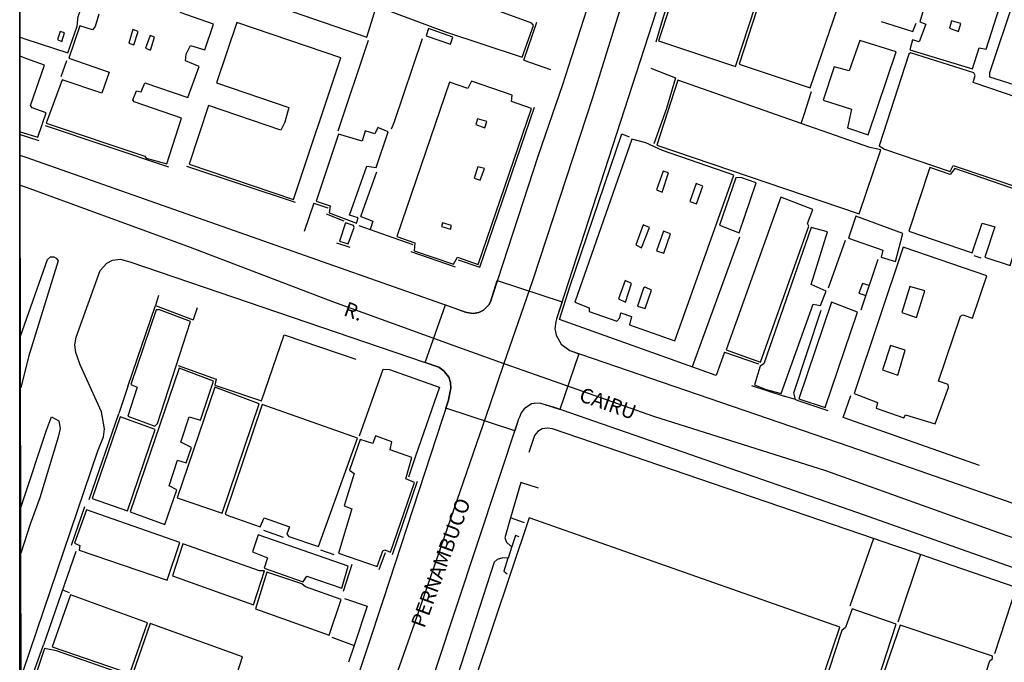
# Model space of a CAD drawing. Extents: x 180702 to 183122, y 1677048 to 1679827.
# Drawn here: x 180703 to 180870, y 1679318 to 1679427 of the extents above; entities that cross this region are included whole.
import ezdxf
from ezdxf.enums import TextEntityAlignment as Align

# ---------------------------------------------------------------- set-up
doc = ezdxf.new("R2010")
doc.units = 0
doc.header["$MEASUREMENT"] = 0
for name, color, linetype in [('IMAGEM', 7, 'CONTINUOUS'), ('V-CANTEIRO', 220, 'CONTINUOUS'), ('V-CRUZAMENTO', 1, 'CONTINUOUS'), ('V-EDIFICACAO', 7, 'CONTINUOUS'), ('V-EIXO_DE_LOGRADOURO', 3, 'CONTINUOUS'), ('V-LOTE', 1, 'CONTINUOUS'), ('V-NOME_DOS_LOGRADOUROS', 7, 'CONTINUOUS'), ('V-QUADRA', 2, 'CONTINUOUS'), ('V-TESTADA', 250, 'CONTINUOUS'), ('X-LIMITE_5000', 4, 'CONTINUOUS')]:
    doc.layers.add(name, color=color, linetype=linetype)
picture_1 = doc.add_image_def('image1.jpg', size_in_pixel=(4028, 4627))

msp = doc.modelspace()

# ---------------------------------------------------------------- linework, layer by layer
at = {"layer": 'V-CANTEIRO'}
for points in [[(180702.68, 1679373.68), (180707.28, 1679386.72), (180707.75, 1679387.13), (180708.31, 1679387.16), (180708.32, 1679387.16), (180708.76, 1679386.93), (180709.07, 1679386.49), (180704.02, 1679370.12), (180702.7, 1679364.88)], [(180702.73, 1679344.53), (180703.06, 1679345.54), (180707.09, 1679357.67), (180707.97, 1679359.94), (180709.19, 1679359.25), (180709.42, 1679357.97), (180709.09, 1679356.48), (180705.93, 1679346.15), (180704.3, 1679341.65), (180702.74, 1679336.75)]]:
    msp.add_lwpolyline(points, dxfattribs=at)
at = {"layer": 'V-CRUZAMENTO'}
msp.add_line((180787.58, 1679359.87), (180787.58, 1679359.87), dxfattribs=at)
at = {"layer": 'V-CRUZAMENTO', "linetype": 'Continuous'}
msp.add_lwpolyline([(180787.58, 1679359.87), (180787.44, 1679359.52), (180786.79, 1679357.55), (180775.06, 1679361.39), (180775.5, 1679362.75), (180775.82, 1679364.28), (180775.91, 1679364.74), (180775.86, 1679365.8), (180775.58, 1679366.66), (180774.86, 1679367.58), (180774.77, 1679367.69), (180773.85, 1679368.38), (180771.56, 1679369.16), (180775.01, 1679378.96), (180778.42, 1679377.76), (180778.64, 1679377.68), (180779.74, 1679377.52), (180780.69, 1679377.67), (180781.5, 1679378.07), (180782.38, 1679379.01), (180782.64, 1679379.5), (180782.98, 1679380.55), (180783.81, 1679383.1), (180794.86, 1679379.52), (180793.91, 1679376.6), (180793.76, 1679376.13), (180793.62, 1679374.92), (180793.71, 1679374.45), (180793.82, 1679373.83), (180794.68, 1679372.31), (180794.93, 1679372.12), (180796.16, 1679371.21), (180797.72, 1679370.67), (180794.44, 1679361.19), (180791.77, 1679362.05), (180791.25, 1679362.21), (180790.15, 1679362.25), (180790.08, 1679362.23), (180789.62, 1679362.12), (180788.39, 1679361.32), (180787.89, 1679360.64)], close=True, dxfattribs=at)
at = {"layer": 'V-EDIFICACAO'}
for points in [[(180819.19, 1679448), (180811.28, 1679423.91), (180824.38, 1679419.55), (180832.31, 1679443.81), (180819.19, 1679448)], [(180841.71, 1679429.48), (180845.15, 1679439.54), (180832.72, 1679443.48), (180831.03, 1679437.77), (180832.53, 1679437.22), (180831.73, 1679434.8), (180830.19, 1679435.29), (180828.74, 1679431.47), (180825, 1679419.93), (180837.07, 1679415.89)], [(180757.56, 1679431.36), (180744.66, 1679435.77), (180739.7, 1679437.47), (180738.18, 1679432.63), (180761.6, 1679424.5), (180763.12, 1679429.45)], [(180763, 1679436.29), (180761.29, 1679431.28), (180761.3, 1679430.53), (180774.83, 1679425.5), (180788.08, 1679421.1), (180789.97, 1679426.53), (180789.71, 1679426.92), (180770.88, 1679433.81), (180763, 1679436.29)], [(180858.05, 1679434.2), (180857.72, 1679433.87), (180855.73, 1679427.13), (180856.75, 1679426.74), (180855.63, 1679423.72), (180854.47, 1679424.05), (180854.02, 1679422.37), (180864.69, 1679419.14), (180865.85, 1679422.71), (180867.02, 1679422.47), (180869.69, 1679430.83), (180866.82, 1679431.75), (180866.61, 1679432.51), (180861.35, 1679434.14), (180861.1, 1679433.41), (180858.05, 1679434.2)], [(180871.74, 1679430.81), (180867.59, 1679418.48), (180867.6, 1679417.77), (180874.98, 1679415.45), (180875.72, 1679417.83), (180876.71, 1679418.22), (180879.15, 1679426.14), (180878.46, 1679426.42), (180878.81, 1679427.66), (180876.55, 1679428.42), (180876.49, 1679429.21), (180871.74, 1679430.81)], [(180739.5, 1679427.04), (180736, 1679416.74), (180748.34, 1679412.58), (180747.67, 1679410.05), (180746.97, 1679408.71), (180734.64, 1679412.88), (180731.38, 1679402.94), (180749.11, 1679396.88), (180757.21, 1679420.99), (180739.5, 1679427.04)], [(180861.13, 1679427.3), (180860.79, 1679426.07), (180862.32, 1679425.46), (180862.74, 1679426.86), (180861.13, 1679427.3)], [(180709.41, 1679425.51), (180708.97, 1679424.15), (180709.73, 1679423.8), (180710.18, 1679425.24), (180709.41, 1679425.51)], [(180721.1, 1679423.5), (180721.93, 1679423.21), (180722.68, 1679425.46), (180721.81, 1679425.82), (180721.1, 1679423.5)], [(180723.94, 1679422.62), (180724.81, 1679422.28), (180725.49, 1679424.5), (180724.76, 1679424.79), (180723.94, 1679422.62)], [(180772.09, 1679425.97), (180771.71, 1679424.73), (180775.88, 1679423.35), (180776.25, 1679424.53), (180772.09, 1679425.97)], [(180843.71, 1679418.77), (180841.13, 1679419.45), (180839.3, 1679413.78), (180844.13, 1679412.25), (180843.41, 1679409.08), (180846.94, 1679407.9), (180851.72, 1679422.02), (180845.53, 1679423.97), (180843.71, 1679418.77)], [(180864.82, 1679416.82), (180865.15, 1679418.01), (180864.95, 1679418.46), (180854.16, 1679421.83), (180853.88, 1679421.65), (180848.81, 1679406.02), (180849.74, 1679405.46), (180860.88, 1679401.65), (180861.39, 1679402.68), (180873.19, 1679398.73), (180876.35, 1679408.46), (180877.05, 1679409.35), (180877.67, 1679411.24), (180877.66, 1679412.43), (180864.82, 1679416.82)], [(180766.72, 1679390.62), (180769.79, 1679389.52), (180769.69, 1679388.19), (180776.38, 1679385.9), (180777.03, 1679387.07), (180780.59, 1679385.86), (180789.64, 1679412.41), (180786.26, 1679413.59), (180786.37, 1679414.66), (180779.41, 1679417.06), (180778.82, 1679415.77), (180775.71, 1679416.87), (180766.72, 1679390.62)], [(180835.54, 1679409.84), (180814.54, 1679417.21), (180810.96, 1679406.14), (180845.39, 1679394.48), (180849.09, 1679405.33), (180847.22, 1679405.75)], [(180780.44, 1679410.62), (180780.18, 1679409.69), (180781.68, 1679409.12), (180782.05, 1679410.17), (180780.44, 1679410.62)], [(180756.78, 1679408.03), (180753.01, 1679396.62), (180755.39, 1679395.8), (180755.2, 1679394.66), (180759.87, 1679392.89), (180760.13, 1679393.76), (180758.67, 1679394.22), (180761.59, 1679402.56), (180763.2, 1679402.36), (180765.24, 1679408.43), (180763.46, 1679409.15), (180762.98, 1679408.05), (180761.35, 1679408.59), (180760.83, 1679406.83), (180756.78, 1679408.03)], [(180811.91, 1679405.24), (180809.08, 1679406.52), (180806.73, 1679407.15), (180797.04, 1679379.44), (180799.46, 1679378.46), (180799.48, 1679377.88), (180804.19, 1679376.21), (180804.69, 1679376.79), (180804.85, 1679377.64), (180806.65, 1679377.02), (180806.3, 1679375.59), (180814.03, 1679372.88), (180824.06, 1679401.04), (180811.91, 1679405.24)], [(180780.48, 1679402.48), (180779.89, 1679400.53), (180780.91, 1679400.17), (180781.65, 1679402.18), (180780.48, 1679402.48)], [(180810.91, 1679398.56), (180811.89, 1679398.17), (180812.97, 1679401.44), (180812.03, 1679401.71), (180810.91, 1679398.56)], [(180853.85, 1679391.52), (180864.62, 1679387.82), (180866.33, 1679392.9), (180868.48, 1679392.26), (180866.81, 1679387.08), (180871.09, 1679385.68), (180874.78, 1679397.39), (180872.68, 1679398.39), (180861.7, 1679402.2), (180860.92, 1679401.13), (180857.43, 1679402.34), (180853.85, 1679391.52)], [(180817.64, 1679399.65), (180816.6, 1679396.56), (180817.73, 1679396.18), (180818.78, 1679399.16), (180817.64, 1679399.65)], [(180825.29, 1679400.62), (180824.41, 1679400.57), (180821.63, 1679392.52), (180824.96, 1679391.22), (180827.9, 1679399.72), (180825.29, 1679400.62)], [(180822.78, 1679371.35), (180828.63, 1679369.22), (180836.82, 1679392.37), (180836.64, 1679392.83), (180837.53, 1679395.18), (180832.1, 1679397.28), (180822.78, 1679371.35)], [(180758.01, 1679392.91), (180756.96, 1679389.83), (180758.46, 1679389.34), (180759.47, 1679392.13), (180759.35, 1679392.51), (180758.01, 1679392.91)], [(180774.5, 1679392.95), (180774.34, 1679392.29), (180775.83, 1679391.84), (180776.03, 1679392.5), (180774.5, 1679392.95)], [(180844.82, 1679394.06), (180843.6, 1679390.34), (180849.46, 1679388.29), (180849.18, 1679387.08), (180851.6, 1679386.38), (180852.83, 1679391.1), (180844.82, 1679394.06)], [(180808.65, 1679392.57), (180807.4, 1679389.18), (180808.39, 1679388.71), (180809.72, 1679392.17), (180808.65, 1679392.57)], [(180810.94, 1679388.16), (180812.15, 1679387.78), (180813.3, 1679391.07), (180812.11, 1679391.51), (180810.94, 1679388.16)], [(180829.16, 1679368.97), (180828.58, 1679368.53), (180827.62, 1679365.38), (180829.59, 1679364.59), (180832.16, 1679363.89), (180837.57, 1679379.09), (180838.85, 1679378.85), (180839.78, 1679381.32), (180837.24, 1679382.42), (180840.02, 1679391.4), (180837.24, 1679392.17), (180829.16, 1679368.97)], [(180844.55, 1679363.92), (180848.55, 1679362.36), (180848.33, 1679361.39), (180853, 1679359.76), (180853.29, 1679360.3), (180858.36, 1679358.76), (180860.63, 1679364.95), (180860.54, 1679365.41), (180858.94, 1679365.99), (180862.67, 1679377.05), (180863.07, 1679377.31), (180864.69, 1679376.73), (180867.13, 1679383.93), (180852.92, 1679388.77), (180844.55, 1679363.92)], [(180805.56, 1679383.1), (180804.46, 1679380), (180805.64, 1679379.43), (180806.68, 1679382.6), (180805.56, 1679383.1)], [(180808.69, 1679381.83), (180807.69, 1679378.78), (180808.97, 1679378.39), (180810.06, 1679381.5), (180809.01, 1679382.01), (180808.69, 1679381.83)], [(180854.06, 1679382.11), (180852.65, 1679377.67), (180855.19, 1679376.84), (180856.6, 1679381.39), (180854.06, 1679382.11)], [(180835.17, 1679362.97), (180839.61, 1679361.53), (180845.15, 1679377.73), (180840.72, 1679379.42), (180835.17, 1679362.97)], [(180726.31, 1679378.15), (180725.76, 1679378.12), (180721.43, 1679365.45), (180722.53, 1679365.01), (180720.95, 1679360.07), (180725.54, 1679358.35), (180725.97, 1679358.81), (180731.62, 1679376.14), (180726.31, 1679378.15)], [(180849.4, 1679367.93), (180851.97, 1679367.04), (180853.26, 1679371.25), (180850.74, 1679372.06), (180849.4, 1679367.93)], [(180721.36, 1679343.77), (180727.26, 1679341.64), (180729.26, 1679347.51), (180727.97, 1679348.17), (180729.37, 1679352.54), (180730.88, 1679352.1), (180731.77, 1679354.73), (180729.93, 1679355.62), (180731.39, 1679359.93), (180733.33, 1679359.36), (180735.52, 1679366.01), (180729.65, 1679368.22), (180721.36, 1679343.77)], [(180735.77, 1679364.96), (180729.34, 1679346.18), (180737.02, 1679343.53), (180743.28, 1679362.16), (180735.77, 1679364.96)], [(180743.8, 1679362.06), (180737.48, 1679343.39), (180738.12, 1679343.08), (180738.39, 1679342.98), (180738.63, 1679342.9), (180743.47, 1679341.23), (180744.14, 1679342.74), (180748.44, 1679341.21), (180747.97, 1679339.98), (180748.32, 1679339.57), (180753.4, 1679337.87), (180760.02, 1679356.28), (180743.8, 1679362.06)], [(180719.63, 1679359.93), (180714.85, 1679346.02), (180720.87, 1679343.93), (180725.57, 1679357.8), (180719.63, 1679359.93)], [(180760.48, 1679356.09), (180758.67, 1679350.84), (180759.47, 1679350.28), (180757.78, 1679344.79), (180759.04, 1679344.29), (180756.81, 1679336.72), (180763.39, 1679334.47), (180764.36, 1679337.15), (180764.68, 1679337.3), (180765.62, 1679336.94), (180769.71, 1679348.74), (180768.24, 1679349.38), (180769.26, 1679353.02), (180765.58, 1679354.33), (180765.86, 1679355.71), (180763.07, 1679356.72), (180762.63, 1679355.42), (180760.48, 1679356.09)], [(180713.9, 1679344.11), (180711.85, 1679338.44), (180712.77, 1679338.03), (180712.63, 1679337.27), (180727.63, 1679332.14), (180729.78, 1679338.54), (180713.9, 1679344.11)], [(180789.25, 1679342.74), (180779.97, 1679315.18), (180782.95, 1679314.11), (180782.71, 1679313.1), (180789.78, 1679310.69), (180790.03, 1679311.31), (180832.04, 1679297.22), (180836.05, 1679308.39), (180837.01, 1679308.07), (180838.74, 1679313.02), (180838.57, 1679313.59), (180842.13, 1679324.17), (180789.25, 1679342.74)], [(180743.13, 1679339.88), (180742.13, 1679336.99), (180744.7, 1679335.97), (180744.14, 1679334.21), (180750.79, 1679331.88), (180751.43, 1679332.83), (180757.38, 1679330.78), (180758.46, 1679334.53), (180743.13, 1679339.88)], [(180730.31, 1679338.34), (180728.53, 1679332.91), (180742.3, 1679327.96), (180744.19, 1679333.72), (180743.33, 1679333.73), (180730.31, 1679338.34)], [(180750.53, 1679331.52), (180744.62, 1679333.5), (180742.66, 1679327.26), (180755.21, 1679322.82), (180757.27, 1679328.86), (180751.16, 1679330.99), (180750.53, 1679331.52)], [(180711.19, 1679329.65), (180708.08, 1679320.82), (180721.3, 1679316.28), (180724.29, 1679324.92), (180711.19, 1679329.65)], [(180843.07, 1679324.09), (180842.48, 1679323.6), (180839.16, 1679313.55), (180846.83, 1679310.91), (180847.72, 1679312.48), (180851.72, 1679324.69), (180844.2, 1679327.25), (180843.07, 1679324.09)], [(180724.73, 1679324.77), (180721.32, 1679314.97), (180737.38, 1679309.52), (180740.45, 1679319.1), (180724.73, 1679324.77)], [(180852.38, 1679324.51), (180847.82, 1679311.18), (180863.54, 1679305.81), (180867.63, 1679318.44), (180868.13, 1679318.84), (180868.13, 1679319.21), (180852.38, 1679324.51)], [(180708.8, 1679320.15), (180706.76, 1679320.52), (180703.28, 1679310.18), (180745.85, 1679295.09), (180749.11, 1679305.03), (180720.84, 1679314.74), (180721.12, 1679315.81), (180708.8, 1679320.15)]]:
    msp.add_lwpolyline(points, close=True, dxfattribs=at)
for points in [[(180702.59, 1679424.51), (180703.59, 1679424.18), (180710.72, 1679421.84), (180712.32, 1679426.4), (180712.48, 1679428.03), (180713.01, 1679429.37), (180713.54, 1679429.8), (180715.1, 1679435.65), (180702.56, 1679440.04)], [(180716.02, 1679428.46), (180715.39, 1679426.31), (180714.9, 1679425.79), (180712.79, 1679426.45), (180710.88, 1679420.92), (180717.75, 1679418.54), (180716.51, 1679415), (180709.76, 1679417.28), (180707.05, 1679409.91), (180723.82, 1679404.27), (180724.06, 1679403.94), (180727.55, 1679402.98), (180730.07, 1679410.72), (180721.99, 1679413.52), (180721.76, 1679413.85), (180722.41, 1679415.4), (180723.23, 1679415.23), (180723.82, 1679416.76), (180731.14, 1679414.26), (180733.08, 1679419.54), (180730.73, 1679420.51), (180730.86, 1679421.6), (180731.61, 1679423.12), (180734.02, 1679422.39), (180735.51, 1679426.72), (180729.83, 1679428.72)], [(180702.61, 1679408.43), (180705.59, 1679407.49), (180707.04, 1679411.65), (180704.65, 1679412.48), (180704.38, 1679412.9), (180706.78, 1679419.73), (180703.6, 1679420.89), (180702.59, 1679421.26)]]:
    msp.add_lwpolyline(points, dxfattribs=at)
at = {"layer": 'V-EIXO_DE_LOGRADOURO'}
for points in [[(180812.38, 1679454.26), (180809.79, 1679445.61), (180800.09, 1679414.35), (180789.86, 1679383.22), (180788.28, 1679378.64)], [(180702.63, 1679399.35), (180703.64, 1679398.99), (180711.66, 1679396.06)], [(180711.66, 1679396.06), (180731.55, 1679388.8), (180755.78, 1679379.56), (180776.43, 1679372.07)], [(180788.28, 1679378.64), (180784.95, 1679369)], [(180776.43, 1679372.07), (180782.87, 1679369.73), (180784.95, 1679369)], [(180784.95, 1679369), (180782.47, 1679361.79)], [(180784.95, 1679369), (180791.41, 1679366.73)], [(180791.41, 1679366.73), (180810.4, 1679360.05), (180839.69, 1679350.81), (180869.57, 1679340.1), (180886.97, 1679334.04)], [(180782.47, 1679361.79), (180769.66, 1679324.65), (180759.69, 1679296.29), (180756.4, 1679286.67)]]:
    msp.add_lwpolyline(points, dxfattribs=at)
at = {"layer": 'V-LOTE'}
for points in [[(180849.15, 1679427.21), (180854.57, 1679425.47)], [(180854.57, 1679425.47), (180855.09, 1679426.88)], [(180761.82, 1679423.94), (180756.68, 1679408.52)], [(180765.8, 1679408.92), (180766.28, 1679409.99), (180771.11, 1679424.32)], [(180710.48, 1679420.5), (180709.56, 1679417.8)], [(180788.32, 1679420.58), (180792.88, 1679419.04)], [(180809.98, 1679419.23), (180814.17, 1679417.62)], [(180836.05, 1679411.39), (180837.32, 1679415.3)], [(180835.54, 1679409.84), (180836.05, 1679411.39)], [(180821.08, 1679366.95), (180794.42, 1679376.52), (180796.17, 1679382.07), (180805.02, 1679408.07)], [(180805.02, 1679408.07), (180806.27, 1679407.59)], [(180760.58, 1679394.03), (180760.99, 1679395.17), (180763.31, 1679401.63)], [(180752.58, 1679396.3), (180750.96, 1679391.45)], [(180760.58, 1679394.03), (180761.63, 1679393.61), (180762.61, 1679393.22), (180762.18, 1679391.81)], [(180760.28, 1679392.48), (180762.18, 1679391.81)], [(180762.18, 1679391.81), (180766.03, 1679390.46)], [(180817.06, 1679368.47), (180825.12, 1679390.58)], [(180840.2, 1679381.87), (180843.09, 1679390)], [(180845.74, 1679378.12), (180848.66, 1679386.77)], [(180866.19, 1679386.94), (180865, 1679387.34)], [(180847.12, 1679382.28), (180845.99, 1679382.63), (180845.35, 1679380.99), (180846.57, 1679380.6)], [(180726.13, 1679380.58), (180725.62, 1679378.85)], [(180732.72, 1679378.48), (180732.08, 1679376.42)], [(180834.56, 1679362.86), (180834.31, 1679364.04), (180838.95, 1679378.08)], [(180743.69, 1679362.63), (180747.54, 1679373.89)], [(180747.54, 1679373.89), (180759.75, 1679369.72)], [(180822.49, 1679370.92), (180821.08, 1679366.95)], [(180760.34, 1679356.71), (180764.42, 1679368.06)], [(180764.42, 1679368.06), (180765.49, 1679368)], [(180765.49, 1679368), (180773.95, 1679364.98)], [(180720.94, 1679365.11), (180719.39, 1679360.53)], [(180773.96, 1679364.98), (180769.89, 1679353.22)], [(180773.95, 1679364.98), (180773.96, 1679364.98)], [(180834.56, 1679362.86), (180832.98, 1679363.35), (180832.64, 1679363.45)], [(180842.71, 1679359.82), (180843.98, 1679363.55)], [(180865.92, 1679351.68), (180842.71, 1679359.82)], [(180793.19, 1679357.9), (180792.35, 1679358.01), (180791.46, 1679357.9), (180790.71, 1679357.46), (180790.15, 1679356.76), (180789.2, 1679353.89)], [(180847.83, 1679339.24), (180793.19, 1679357.9)], [(180787.84, 1679348.77), (180786.09, 1679342.76)], [(180790.83, 1679347.82), (180787.84, 1679348.77)], [(180786.09, 1679342.76), (180785.11, 1679339.38)], [(180788.45, 1679341.89), (180786.09, 1679342.76)], [(180744.04, 1679340.64), (180747.35, 1679339.47)], [(180785.11, 1679339.38), (180785.4, 1679338.62), (180786.06, 1679337.99), (180786.29, 1679337.9)], [(180787.55, 1679339.54), (180786.89, 1679339.76), (180786.29, 1679337.9)], [(180847.83, 1679339.24), (180843.83, 1679327.74)], [(180851.34, 1679338.04), (180847.83, 1679339.24)], [(180786.29, 1679337.9), (180785.65, 1679335.92)], [(180855.86, 1679336.5), (180851.34, 1679338.04)], [(180712.06, 1679337), (180706.56, 1679321.15)], [(180753.73, 1679337.3), (180755.99, 1679336.53)], [(180785.63, 1679335.87), (180784.75, 1679335.97), (180783.8, 1679335.64), (180783.28, 1679335.23)], [(180785.63, 1679335.87), (180784.92, 1679333.69), (180785.49, 1679333.25)], [(180785.65, 1679335.92), (180785.63, 1679335.87)], [(180855.86, 1679336.5), (180851.99, 1679325.01)], [(180861.23, 1679334.66), (180855.86, 1679336.5)], [(180783.28, 1679335.23), (180777.03, 1679315.96), (180776.68, 1679314.87)], [(180872.16, 1679330.93), (180861.23, 1679334.66)], [(180872.16, 1679330.93), (180868.47, 1679319.62)], [(180709.8, 1679330.48), (180710.95, 1679330.07)], [(180757.79, 1679329.06), (180761.68, 1679327.71)], [(180761.68, 1679327.71), (180759.46, 1679321.03)], [(180761.68, 1679327.72), (180761.68, 1679327.71)], [(180755.63, 1679322.48), (180759.46, 1679321.03)], [(180759.46, 1679321.03), (180758.52, 1679318.21)]]:
    msp.add_lwpolyline(points, dxfattribs=at)
at = {"layer": 'V-QUADRA'}
for points in [[(180904.99, 1679427.74), (180823.09, 1679456.25), (180822, 1679456.21), (180821.46, 1679456.04), (180821.22, 1679455.97), (180820.36, 1679455.58), (180819.47, 1679454.67), (180819.06, 1679454.01), (180818.48, 1679452.28), (180816.99, 1679447.84), (180793.91, 1679376.6), (180793.76, 1679376.13), (180793.62, 1679374.92), (180793.71, 1679374.45), (180793.82, 1679373.83), (180794.68, 1679372.31), (180796.16, 1679371.21), (180843.65, 1679354.96), (180843.65, 1679354.96), (180888.68, 1679339.3)], [(180807.17, 1679454.56), (180794.91, 1679416.41), (180790.75, 1679404.37), (180782.98, 1679380.55), (180782.64, 1679379.5), (180782.38, 1679379.01), (180781.5, 1679378.07), (180780.69, 1679377.67), (180779.74, 1679377.52), (180778.64, 1679377.68), (180778.42, 1679377.76), (180703.63, 1679404.05), (180702.62, 1679404.4)], [(180703.12, 1679316.67), (180715.81, 1679354.17), (180716.79, 1679356.52), (180716.96, 1679357.92), (180716.46, 1679360.8), (180712.84, 1679368.8), (180712.08, 1679370.88), (180711.93, 1679372.18), (180712.12, 1679373.47), (180716.2, 1679384.84), (180717.36, 1679386.07), (180718.3, 1679386.57), (180719.66, 1679386.74), (180721.47, 1679386.23), (180773.85, 1679368.38), (180774.77, 1679367.69), (180774.86, 1679367.58), (180775.58, 1679366.66), (180775.86, 1679365.8), (180775.91, 1679364.74), (180775.82, 1679364.28), (180775.5, 1679362.75), (180764.4, 1679328.82), (180751.08, 1679288.56)], [(180869.99, 1679267.47), (180888.74, 1679324.36), (180888.88, 1679325.45), (180888.98, 1679326.18), (180888.65, 1679327.22), (180888.23, 1679327.85), (180887.61, 1679328.49), (180886.55, 1679329.02), (180885.47, 1679329.4), (180845.19, 1679343.6), (180793.55, 1679361.5), (180791.25, 1679362.21), (180790.15, 1679362.25), (180790.08, 1679362.23), (180789.62, 1679362.12), (180788.39, 1679361.32), (180787.89, 1679360.64), (180787.58, 1679359.87), (180787.44, 1679359.52), (180762.71, 1679284.98)]]:
    msp.add_lwpolyline(points, dxfattribs=at)
at = {"layer": 'V-TESTADA'}
for points in [[(180845.41, 1679440.08), (180818.97, 1679448.57), (180812.07, 1679427.9), (180810.79, 1679423.66)], [(180788.32, 1679420.58), (180790.55, 1679427.08)], [(180814.17, 1679417.62), (180812.61, 1679412.38), (180810.47, 1679406.4)], [(180777.18, 1679386.65), (180780.86, 1679385.42), (180790.13, 1679412.64)], [(180702.61, 1679407.99), (180705.81, 1679406.95)], [(180706.88, 1679409.47), (180727.83, 1679402.49)], [(180821.08, 1679366.95), (180794.42, 1679376.52), (180796.17, 1679382.07), (180805.02, 1679408.07)], [(180730.93, 1679402.57), (180749.4, 1679396.43)], [(180752.58, 1679396.3), (180754.96, 1679395.48)], [(180754.67, 1679394.45), (180757.69, 1679393.27)], [(180760.28, 1679392.48), (180762.18, 1679391.81)], [(180762.18, 1679391.81), (180766.03, 1679390.46)], [(180756.47, 1679389.56), (180758.7, 1679388.8)], [(180766.03, 1679390.46), (180769.43, 1679389.25)], [(180769.08, 1679388.05), (180776.67, 1679385.43)], [(180720.94, 1679365.11), (180725.62, 1679378.85)], [(180725.62, 1679378.85), (180732.08, 1679376.42)], [(180747.54, 1679373.89), (180759.75, 1679369.72)], [(180822.49, 1679370.92), (180828.28, 1679368.93)], [(180729.5, 1679368.67), (180735.95, 1679366.35), (180735.77, 1679365.35)], [(180764.42, 1679368.06), (180765.49, 1679368)], [(180765.49, 1679368), (180773.95, 1679364.98)], [(180720.94, 1679365.11), (180719.39, 1679360.53)], [(180735.77, 1679365.35), (180736.77, 1679365.01), (180743.69, 1679362.63)], [(180773.96, 1679364.98), (180769.89, 1679353.22)], [(180773.95, 1679364.98), (180773.96, 1679364.98)], [(180827.08, 1679365.24), (180832.64, 1679363.45)], [(180834.56, 1679362.86), (180832.98, 1679363.35), (180832.64, 1679363.45)], [(180834.56, 1679362.86), (180834.98, 1679362.72), (180840.1, 1679361.02)], [(180714.35, 1679345.85), (180719.39, 1679360.53)], [(180865.92, 1679351.68), (180842.71, 1679359.82)], [(180793.19, 1679357.9), (180792.35, 1679358.01), (180791.46, 1679357.9), (180790.71, 1679357.46), (180790.15, 1679356.76), (180789.2, 1679353.89)], [(180847.83, 1679339.24), (180793.19, 1679357.9)], [(180769.89, 1679353.22), (180768.7, 1679349.69)], [(180770.16, 1679348.94), (180765.91, 1679336.46)], [(180787.84, 1679348.77), (180786.09, 1679342.76)], [(180711.34, 1679338.1), (180713.61, 1679344.7)], [(180786.09, 1679342.76), (180785.11, 1679339.38)], [(180851.34, 1679338.04), (180847.83, 1679339.24)], [(180786.29, 1679337.9), (180785.65, 1679335.92)], [(180855.86, 1679336.5), (180851.34, 1679338.04)], [(180712.06, 1679337), (180706.56, 1679321.15)], [(180764.74, 1679336.82), (180763.68, 1679333.89)], [(180861.23, 1679334.66), (180855.86, 1679336.5)], [(180759.06, 1679334.8), (180757.56, 1679330.22)], [(180783.28, 1679335.23), (180777.03, 1679315.96), (180776.68, 1679314.87)], [(180872.16, 1679330.93), (180861.23, 1679334.66)], [(180761.68, 1679327.71), (180759.46, 1679321.03)], [(180761.68, 1679327.72), (180761.68, 1679327.71)], [(180702.79, 1679310.5), (180706.56, 1679321.15)], [(180759.46, 1679321.03), (180758.52, 1679318.21)]]:
    msp.add_lwpolyline(points, dxfattribs=at)
at = {"layer": 'X-LIMITE_5000'}
msp.add_lwpolyline([(180702.78, 1679315.66), (180702.74, 1679337.34), (180702.73, 1679344.53), (180702.69, 1679365.83), (180702.68, 1679372.18), (180702.68, 1679374.6), (180702.63, 1679399.35), (180702.62, 1679404.4), (180702.61, 1679407.99), (180702.61, 1679408.43), (180702.59, 1679421.26), (180702.59, 1679424.51), (180702.56, 1679440.04)], dxfattribs=at)

# ---------------------------------------------------------------- texts
at = {"layer": 'V-NOME_DOS_LOGRADOUROS'}
for s, rotation, p in [('R.', 340.641, (180759.27, 1679377.59)), ('CAIRU', 340.641, (180802.54, 1679361.91)), ('PERNAMBUCO', 69.9048, (180774.49, 1679335))]:
    msp.add_text(s, height=2.5, rotation=rotation, dxfattribs=at).set_placement(p, align=Align.MIDDLE)

# ---------------------------------------------------------------- referenced raster images: frames only (the image files are external)
at = {"layer": 'IMAGEM', "linetype": 'Continuous'}
image = msp.add_image(picture_1, insert=(180702.53, 1677049.17), size_in_units=(2417.88, 2777.44), dxfattribs=at)
image.dxf.flags = 7

doc.saveas('drawing.dxf')
